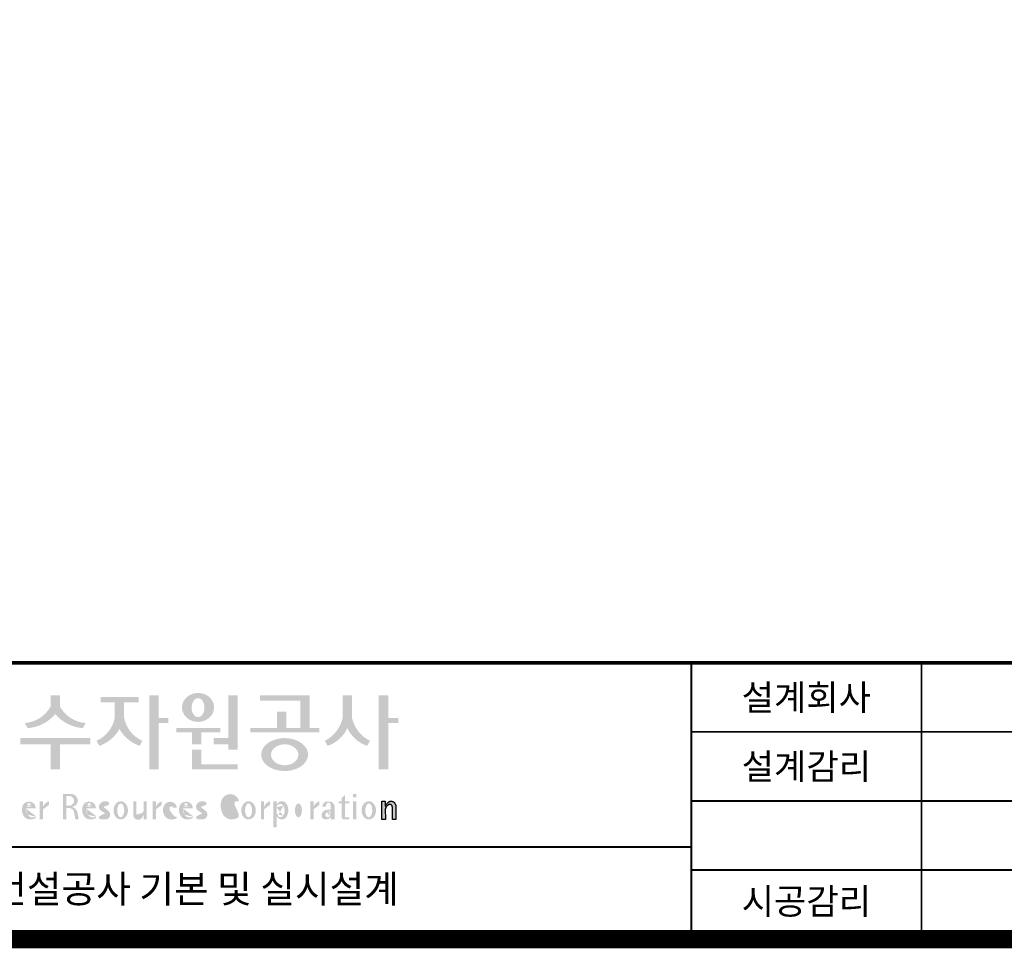
# Model space of a CAD drawing. Units: inches. Extents: x 83015 to 227070, y -301399 to -135079.
# Drawn here: x 164273 to 168550, y -158079 to -154046 of the extents above; entities that cross this region are included whole.
import ezdxf
from ezdxf.enums import TextEntityAlignment as Align

# ---------------------------------------------------------------- set-up
doc = ezdxf.new("R2010")
doc.units = ezdxf.units.IN
doc.header["$MEASUREMENT"] = 0
doc.layers.add('도곽', color=7, linetype='Continuous')
doc.styles.add('도곽', font='DotumChe.ttf')

# ---------------------------------------------------------------- blocks, each defined once
blk = doc.blocks.new('도곽')
at = {"layer": '도곽'}
for points in [[(120.8480142783804, 49.28589047581076), (120.8480142783804, 50.5136816180387), (119.8320794868481, 50.5136816180387), (119.8320794868481, 49.28589047581076, -0.2489021252353437), (117.0397105215664, 47.49559552552122), (117.3369690470712, 46.94473544674869, 0.2011071884743382), (120.3400468826142, 48.46805807876112, 0.2011071884743376), (123.3431247181573, 46.94473544674869), (123.6403832436912, 47.49559552552122, -0.248902125235345)], [(127.8179621775774, 48.07538763195802), (127.8179621775774, 49.74840330337642), (129.3833948822424, 49.74840330337642), (129.3833948822424, 50.31946894618918), (125.2764067483216, 50.31946894618918), (125.2764067483216, 49.74840330337642), (126.802027386016, 49.74840330337642), (126.802027386016, 48.07538763195802, -0.2461983996184456), (124.8238042447914, 45.57135957120803), (125.1210627701797, 45.02049949246461, 0.1816880353994367), (127.3099947817821, 46.84690960072507, 0.1816880353994365), (129.4989267933264, 45.02049949246461), (129.7961853187729, 45.57135957120803, -0.2461983996184391)], [(131.5755586302106, 48.04645560422099), (131.5755586302106, 50.5136816180387), (130.5596238386491, 50.5136816180387), (130.5596238386491, 42.46771900291091), (131.5755586302106, 42.46771900291091), (131.5755586302106, 47.49559552552122), (132.6290902351169, 47.49559552552122), (132.6290902351169, 48.04645560422099)], [(139.1289999759314, 45.86022964640173), (137.5325825808535, 45.86022964640173), (137.5325825808535, 45.18886917495578), (139.1289999759314, 45.18886917495578), (139.1289999759314, 44.5929460517294), (140.1449347674928, 44.5929460517294), (140.1449347674928, 50.5136816180387), (139.1289999759314, 50.5136816180387)], [(147.965111335899, 50.5136816180387), (142.5641500180203, 50.5136816180387), (142.5641500180203, 49.94261597522595), (146.9491765443084, 49.94261597522595), (146.9491765443084, 46.94473544674869), (145.4237890212529, 46.94473544674869), (145.4237890212529, 48.73791656629359), (144.4078542296914, 48.73791656629359), (144.4078542296914, 46.94473544674869), (141.5426382012514, 46.94473544674869), (141.5426382012514, 46.47327068459012), (149.0364530712389, 46.47327068459012), (149.0364530712389, 46.94473544674869), (147.965111335899, 46.94473544674869)], [(152.5701365413691, 50.5136816180387), (151.5542017498077, 50.5136816180387), (151.5542017498077, 48.04645560422099, -0.2220458487142074), (149.6152659430657, 45.57135957120803), (149.9125244684832, 45.02049949246461, 0.204444452810302), (152.062169145603, 46.94473544674869, 0.204444452810302), (154.2118138226645, 45.02049949246461), (154.5090723481111, 45.57135957120803, -0.222045848714211), (152.5701365413691, 48.04645560422099)], [(156.4957319350063, 47.49559552552122), (157.6029512520321, 47.49559552552122), (157.6029512520321, 48.04645560422099), (156.4957319350063, 48.04645560422099), (156.4957319350063, 50.5136816180387), (155.4797971434158, 50.5136816180387), (155.4797971434158, 42.46771900291091), (156.4957319350063, 42.46771900291091)], [(136.2170731849759, 46.47327068459012), (138.2772106692276, 46.47327068459012), (138.2772106692276, 46.94473544674869), (133.4884939665638, 46.94473544674869), (133.4884939665638, 46.47327068459012), (135.2011383934144, 46.47327068459012), (135.2011383934144, 45.18886917495578), (136.2170731849759, 45.18886917495578)], [(120.8480142783804, 45.18886917495578), (124.1454970161861, 45.18886917495578), (124.1454970161861, 45.86022964640173), (116.5345967490424, 45.86022964640173), (116.5345967490424, 45.18886917495578), (119.8320794868481, 45.18886917495578), (119.8320794868481, 42.46771900291091), (120.8480142783804, 42.46771900291091)], [(136.2170731849759, 44.5929460517294), (135.2011383934144, 44.5929460517294), (135.2011383934144, 42.46771900291091), (140.1449347674928, 42.46771900291091), (140.1449347674928, 43.01149282440778), (136.2170731849759, 43.01149282440778)], [(156.1906413136888, 37.03183554496385), (155.8182231032837, 37.03183554496385), (155.8182231032837, 39.0163180004532), (156.1871263426577, 39.0163180004532), (156.1871263426577, 38.48946437976733), (156.1880449217418, 38.46681728606231), (156.2066977013741, 38.5099542615138), (156.2218636296887, 38.55075244158101), (156.2360547394049, 38.58498456236734), (156.2679050635628, 38.63853716721528), (156.2916662677156, 38.67994546780423), (156.3395823527675, 38.74269346091782), (156.3767004468094, 38.78790048827827), (156.4335117519216, 38.84270238757776), (156.4773785903375, 38.88318098066551), (156.5279941731563, 38.91758742160923), (156.5684397731523, 38.94481768277942), (156.6133657895401, 38.96849617076109), (156.6318217307119, 38.97754629223377), (156.6722110911936, 38.9921673953871), (156.6932821708463, 38.99926367845214), (156.724832550782, 39.00560457415881), (156.7450975304085, 39.0096139377641), (156.7592417738482, 39.01228684682459), (156.7603571913054, 39.0125120103697), (156.7982720121648, 39.01224326679252), (156.8776259981235, 39.01243211361756), (156.9065893593791, 39.00608395458434), (156.9444010743894, 38.99770932370333), (156.9669250087312, 38.99279204262015), (156.9802631521446, 38.98709032081419), (156.9966944700421, 38.97979792759756), (157.0182529590232, 38.97063885602287), (157.0369619781407, 38.96244580864035), (157.0465226993395, 38.95833475828871), (157.0502907483163, 38.95667871677901), (157.0542743821419, 38.953969491013), (157.0606107032066, 38.94961875043404), (157.0668345452426, 38.94539148663929), (157.0698246139358, 38.94335048812385), (157.0719429698505, 38.94191961018836), (157.0740332059353, 38.94048146889722), (157.0759640966856, 38.93916680437573), (157.085665416714, 38.93255716507733), (157.120402703745, 38.90889320379242), (157.1253142899508, 38.90566101755425), (157.1369558739965, 38.89137402804803), (157.1659098620142, 38.85692400704315), (157.1917706755188, 38.82558995884787), (157.2147632726841, 38.79800379403636), (157.2682845648809, 38.70602812126921), (157.2736366940802, 38.69318653639525), (157.283516106006, 38.66864371098231), (157.2889338480157, 38.65525011224267), (157.2922613539407, 38.64688274473187), (157.2949795981834, 38.64014962867836), (157.2971354470786, 38.63476749382275), (157.2987101541215, 38.63088887034277), (157.2993850285269, 38.62924009217417), (157.3009691088367, 38.62532515200323), (157.302384470487, 38.62175885211795), (157.3044747066009, 38.61663819751297), (157.3068086473353, 38.61085657898397), (157.3081209032237, 38.60760260272249), (157.3087301648478, 38.60607730135266), (157.309442532321, 38.60313564870043), (157.3116358742548, 38.59416542396534), (157.3129481300851, 38.58880507914759), (157.3139698150183, 38.58465771207588), (157.335575170276, 38.4997274790006), (157.335575170276, 37.03070246394086), (156.9674030448217, 37.03070246394086), (156.9674030448217, 38.29535888510176), (156.9496594710648, 38.38164736274516), (156.9428076208709, 38.41521125629546), (156.9135255688883, 38.49290720285384), (156.9004686231632, 38.52850483154938), (156.8868680285662, 38.54844269950294), (156.8759856782993, 38.56444383721859), (156.8730799689214, 38.56870741773341), (156.8700430339516, 38.57180160051971), (156.8672779234033, 38.57460524970551), (156.8642597349384, 38.57765585244519), (156.8491781659098, 38.5926546492777), (156.8388019714178, 38.6035859757761), (156.8255106943101, 38.61285399745279), (156.8148439288919, 38.62028439413584), (156.8030711192835, 38.6286808150256), (156.798881273818, 38.63163699434548), (156.779169316272, 38.640745222547), (156.7579013982462, 38.65053620468129), (156.754489533006, 38.65215592948547), (156.7158717179985, 38.66215754848267), (156.7070983502921, 38.66444550052287), (156.6856148473883, 38.66601438195389), (156.6682743236446, 38.66730725642296), (156.6652186421119, 38.66751062994476), (156.6585636303201, 38.66801180040815), (156.657541945416, 38.66793916701167), (156.6532021278539, 38.66744525990393), (156.6172463175165, 38.66366105981464), (156.6097852056986, 38.66284030241545), (156.5969063518708, 38.65901252230864), (156.5725509140023, 38.65177373676156), (156.5631438834674, 38.64908353669338), (156.5502931493823, 38.64264095424036), (156.537583014156, 38.63624921514597), (156.5255102603254, 38.63019158971323), (156.5198675601708, 38.62735162380736), (156.5192957915563, 38.62709014357128), (156.516943104259, 38.6249619849917), (156.3916882832849, 38.51241653374049), (156.3200672336237, 38.42291039655569), (156.2682612472994, 38.35520154229775), (156.1866670531011, 38.18727312453152)]]:
    blk.add_hatch(color=0, dxfattribs=at).paths.add_polyline_path(points)
h = blk.add_hatch(color=0, dxfattribs=at)
edge = h.paths.add_edge_path()
edge.add_ellipse((135.8479109715111, 49.19711254146418), major_axis=(-1.73879603951757, 0), ratio=0.904977135323405, start_angle=163.0331817541685, end_angle=183.2342387960466)
edge.add_ellipse((135.8479109715111, 49.19711254146418), major_axis=(-1.73879603951757, 0), ratio=0.904977135323405, start_angle=183.2342387960466, end_angle=200.5083463625748)
edge.add_ellipse((135.8479109715111, 49.19711254146418), major_axis=(-1.73879603951757, 0), ratio=0.904977135323405, start_angle=200.5083463625748, end_angle=208.2789999285372)
edge.add_ellipse((135.8479109715111, 49.19711254146418), major_axis=(-1.73879603951757, 0), ratio=0.904977135323405, start_angle=208.2789999285372, end_angle=225.5003338023786)
edge.add_ellipse((135.8479109715111, 49.19711254146418), major_axis=(-1.73879603951757, 0), ratio=0.904977135323405, start_angle=225.5003338023786, end_angle=236.790778306917)
edge.add_ellipse((135.8479109715111, 49.19711254146418), major_axis=(-1.73879603951757, 0), ratio=0.904977135323405, start_angle=236.790778306917, end_angle=331.7210000714628)
edge.add_ellipse((135.8479109715111, 49.19711254146418), major_axis=(-1.73879603951757, 0), ratio=0.904977135323405, start_angle=331.7210000714628, end_angle=339.4916536374252)
edge.add_ellipse((135.8479109715111, 49.19711254146418), major_axis=(-1.73879603951757, 0), ratio=0.904977135323405, start_angle=339.4916536374252, end_angle=356.7657612039533)
edge.add_ellipse((135.8479109715111, 49.19711254146418), major_axis=(-1.73879603951757, 0), ratio=0.904977135323405, start_angle=356.7657612039533, end_angle=376.9668182458315)
edge.add_ellipse((135.8479109715111, 49.19711254146418), major_axis=(-1.73879603951757, 0), ratio=0.904977135323405, start_angle=16.96681824583149, end_angle=46.99040208974026)
edge.add_ellipse((135.8479109715111, 49.19711254146418), major_axis=(-1.73879603951757, 0), ratio=0.904977135323405, start_angle=46.99040208974026, end_angle=133.0095979102597)
edge.add_ellipse((135.8479109715111, 49.19711254146418), major_axis=(-1.73879603951757, 0), ratio=0.904977135323405, start_angle=133.0095979102597, end_angle=163.0331817541685)
edge = h.paths.add_edge_path(flags=16)
edge.add_ellipse((135.8479109715111, 49.17231750235837), major_axis=(0, -1.033277748578866), ratio=0.6731185460672396, start_angle=0, end_angle=360)
h = blk.add_hatch(color=0, dxfattribs=at)
edge = h.paths.add_edge_path()
edge.add_ellipse((145.2535724838811, 44.07430887860423), major_axis=(-2.541322188487906, 0), ratio=0.7027525970166547, start_angle=218.614811290225, end_angle=266.1594810075293)
edge.add_ellipse((145.2535724838811, 44.07430887860423), major_axis=(-2.541322188487906, 0), ratio=0.7027525970166547, start_angle=266.1594810075293, end_angle=270)
edge.add_ellipse((145.2535724838811, 44.07430887860423), major_axis=(-2.541322188487906, 0), ratio=0.7027525970166547, start_angle=270, end_angle=289.4380050954117)
edge.add_ellipse((145.2535724838811, 44.07430887860423), major_axis=(-2.541322188487906, 0), ratio=0.7027525970166547, start_angle=289.4380050954117, end_angle=321.385188709775)
edge.add_ellipse((145.2535724838811, 44.07430887860423), major_axis=(-2.541322188487906, 0), ratio=0.7027525970166547, start_angle=321.385188709775, end_angle=343.1179011909932)
edge.add_ellipse((145.2535724838811, 44.07430887860423), major_axis=(-2.541322188487906, 0), ratio=0.7027525970166547, start_angle=343.1179011909932, end_angle=424.1037428651928)
edge.add_ellipse((145.2535724838811, 44.07430887860423), major_axis=(-2.541322188487906, 0), ratio=0.7027525970166547, start_angle=64.10374286519277, end_angle=196.8820988090067)
edge.add_ellipse((145.2535724838811, 44.07430887860423), major_axis=(-2.541322188487906, 0), ratio=0.7027525970166547, start_angle=196.8820988090067, end_angle=218.614811290225)
edge = h.paths.add_edge_path(flags=16)
edge.add_ellipse((145.255750628697, 44.05105055844646), major_axis=(-1.484599553540304, 0), ratio=0.7664144946079834, start_angle=0, end_angle=360)
h = blk.add_hatch(color=0, dxfattribs=at)
edge = h.paths.add_edge_path()
edge.add_ellipse((122.0544217175187, 39.04392337802742), major_axis=(1.419304427475513e-12, 0.754788468593989), ratio=0.9860737362883627, start_angle=-80.99705609477425, end_angle=-7.128809930231522)
edge.add_line((122.1467868264438, 39.79287707675425), (121.1791176979162, 39.79287707675425))
edge.add_line((121.1791176979162, 39.79287707675425), (121.1791176979162, 37.02928866059696))
edge.add_line((121.1791176979162, 37.02928866059696), (121.5588124791824, 37.02928866059696))
edge.add_line((121.5588124791824, 37.02928866059696), (121.5588124791824, 38.25748165447325))
edge.add_line((121.5588124791824, 38.2574816544587), (121.9552000777179, 38.2574816544587))
edge.add_ellipse((121.8533773950324, 37.72413094045655), major_axis=(-7.874171126805374e-13, 0.5432547838413095), ratio=0.986073736288354, start_angle=281.14470410225636, end_angle=349.04267066299917, ccw=False)
edge.add_line((122.3789647231309, 37.82913532418783), (122.537168201044, 37.02928866058241))
edge.add_line((122.537168201044, 37.02928866059696), (122.9051006432413, 37.02928866059696))
edge.add_line((122.9051006432413, 37.02928866059696), (122.7461708928016, 37.83280721988589))
edge.add_ellipse((121.9445605337818, 37.56064953530617), major_axis=(-2.21463081853379e-12, 0.8572790436837371), ratio=0.9860737362883801, start_angle=-71.49019981936294, end_angle=-12.51458561578634)
edge.add_ellipse((122.0929768387717, 39.10534451063026), major_axis=(9.776286619490607e-13, 0.708661360821972), ratio=0.9860737362883398, start_angle=182.8511498802176, end_angle=274.5885002689993)
edge = h.paths.add_edge_path(flags=16)
edge.add_line((121.9099686508265, 38.53019379825159), (121.5588124791824, 38.53019379825159))
edge.add_line((121.5588124791824, 38.53019379825159), (121.5588124791824, 39.57544603572055))
edge.add_line((121.5588124791824, 39.57544603572055), (121.8944477420149, 39.57544603572055))
edge.add_ellipse((121.8730818405596, 39.05237511837217), major_axis=(3.062733087859601e-12, 0.5235195045548675), ratio=0.9860737362884547, start_angle=184.0975261537377, end_angle=357.62794003328094, ccw=False)
h = blk.add_hatch(color=0, dxfattribs=at)
edge = h.paths.add_edge_path()
edge.add_ellipse((139.3666908712615, 38.40655187778643), major_axis=(4.385302633827651e-14, 1.168894157908549), ratio=0.5294395083153703, start_angle=3.979039320256561e-12, end_angle=180.0000000000041, ccw=False)
edge.add_ellipse((139.3388210894039, 39.02570700679675), major_axis=(-6.001690685049957e-13, 0.5504650932218823), ratio=0.9860737362883913, start_angle=267.75277534842076, end_angle=357.0568795887496, ccw=False)
edge.add_line((139.8812028136884, 39.00412249206451), (140.2639302156307, 39.00412249206451))
edge.add_line((140.2639302156016, 39.00412249206451), (140.2639302156016, 39.02698992577675))
edge.add_ellipse((139.7168617624405, 39.0155562089279), major_axis=(-7.019143256127293e-12, 0.5549124757492342), ratio=0.9860737362879896, start_angle=-88.81936321410319, end_angle=-55.24799071275513)
edge.add_ellipse((139.3377576705965, 38.76629089703087), major_axis=(-3.169997030440161e-12, 1.012982878318734), ratio=0.9860737362884366, start_angle=-56.05955503020767, end_angle=78.25950317185813)
edge.add_ellipse((140.1691331968317, 38.51968490808972), major_axis=(-1.823439242358788e-12, 1.889933160552952), ratio=0.9860737362883996, start_angle=76.140216989422, end_angle=124.7004239297309)
edge.add_ellipse((139.5369996789808, 38.24445197488998), major_axis=(-2.36645945876418e-13, 1.21414964754871), ratio=0.9860737362883844, start_angle=131.2584314863637, end_angle=217.3852562439063)
edge.add_line((140.2639302156016, 37.27972401069596), (140.2639302156016, 37.63279799576443))
edge.add_ellipse((139.5091840094386, 38.15011782409451), major_axis=(-9.572920258394544e-13, 0.9238318563631192), ratio=0.9860737362883893, start_angle=171.0008528233807, end_angle=235.94614939584318, ccw=False)
h = blk.add_hatch(color=0, dxfattribs=at)
h.paths.add_polyline_path([(151.7913599348825, 39.66704105697167), (151.4412109759427, 39.3617996249744), (151.4412109759427, 39.00412249206451), (151.7913599348825, 39.00412249206451)])
h.paths.add_polyline_path([(151.7913599348825, 39.00412249206451), (151.4412109759427, 39.00412249206451), (151.4412109759427, 38.79046365156714), (151.7913599348825, 38.79046365156714)])
h.paths.add_polyline_path([(151.4412109759427, 39.00412249206451), (151.1016718781751, 39.00412249206451), (151.1016718781751, 38.79046365156714), (151.4412109759427, 38.79046365156714)])
h.paths.add_polyline_path([(152.2842048310989, 39.00412249206451), (151.7913599348825, 39.00412249206451), (151.7913599348825, 38.79046365156714), (152.2842048310989, 38.79046365156714)])
edge = h.paths.add_edge_path()
edge.add_line((151.7913599348825, 38.79046365156714), (151.44121097603, 38.79046365156714))
edge.add_line((151.4412109759427, 38.79046365156714), (151.4412109759427, 37.30628811370875))
edge.add_ellipse((151.7180822631775, 37.30995419754649), major_axis=(-6.840036718905274e-13, 0.2808054572128095), ratio=0.9860737362885491, start_angle=90.74805204823097, end_angle=178.1911889488256)
edge.add_line((151.7093422242463, 37.02928866059696), (152.2842048310116, 37.02928866059696))
edge.add_line((152.2842048310989, 37.02928866059696), (152.2842048310989, 37.24294750109433))
edge.add_line((152.2842048310989, 37.24294750109433), (151.8459593863657, 37.24294750109433))
edge.add_ellipse((151.8753197935142, 37.32277958998051), major_axis=(1.603201661583721e-12, 0.08520397154836372), ratio=0.9860737362882122, start_angle=87.8793814555462, end_angle=159.5459379277614, ccw=False)
edge.add_line((151.7913599348825, 37.32593242034667), (151.7913599348825, 38.79046365159624))
h = blk.add_hatch(color=0, dxfattribs=at)
h.paths.add_polyline_path([(153.0499168894451, 39.57544603572055), (152.689210068594, 39.57544603572055), (152.689210068594, 39.44039053386254), (153.0499168894451, 39.44039053386254)])
h.paths.add_polyline_path([(153.0499168894451, 39.79287707675425), (152.689210068594, 39.79287707675425), (152.689210068594, 39.57544603572055), (153.0499168894451, 39.57544603572055)])
h.paths.add_polyline_path([(153.0499168894451, 38.79046365156714), (152.689210068594, 38.79046365156714), (152.689210068594, 37.02928866059696), (153.0499168894451, 37.02928866059696)])
h.paths.add_polyline_path([(153.0499168894451, 39.00412249206451), (152.689210068594, 39.00412249206451), (152.689210068594, 38.79046365156714), (153.0499168894451, 38.79046365156714)])
h = blk.add_hatch(color=0, dxfattribs=at)
edge = h.paths.add_edge_path()
edge.add_line((118.2103424401278, 38.23381625723445), (118.2103424401278, 38.28795557462612))
edge.add_ellipse((117.6345709664014, 38.25712176509145), major_axis=(1.932033161925013e-13, 0.6721960708999641), ratio=0.8574554228594812, start_angle=-87.37090508835864, end_angle=-8.317735677813522)
edge.add_ellipse((117.4732873952156, 37.80844538294363), major_axis=(2.254096884174461e-14, 1.149770160438308), ratio=0.8574554228595689, start_angle=-14.36918056235958, end_angle=15.88750130145137)
edge.add_ellipse((117.3780638279707, 38.18828795395561), major_axis=(2.347067552616349e-13, 0.7540416114756461), ratio=0.8574554228594399, start_angle=15.67247491995402, end_angle=88.57392034769217)
edge.add_ellipse((117.6268619265605, 38.05890001220573), major_axis=(-2.274784939143887e-13, 1.054426884726041), ratio=0.8574554228594421, start_angle=81.92283787004554, end_angle=155.832190720102)
edge.add_ellipse((117.6459821874299, 38.45356307080542), major_axis=(-2.516119031459015e-15, 1.430615858366397), ratio=0.8574554228594429, start_angle=161.497837124097, end_angle=207.3914822525647)
edge.add_line((118.2103424401278, 37.18334244059983), (118.2103424401278, 37.34921636617977))
edge.add_ellipse((117.8658184217196, 38.01619404907282), major_axis=(1.394781334041293e-13, 0.7786533231830597), ratio=0.8574554228594882, start_angle=132.359964439832, end_angle=211.0654411915216, ccw=False)
edge.add_ellipse((118.0627834861365, 38.2208806179336), major_axis=(1.21144845097542e-13, 1.086311925187988), ratio=0.8574554228595609, start_angle=89.31771433517798, end_angle=132.1739731510721, ccw=False)
edge.add_line((117.1313854766043, 38.23381625723445), (118.2103424401569, 38.23381625723445))
edge = h.paths.add_edge_path(flags=16)
edge.add_ellipse((117.7777940197114, 38.2198768048041), major_axis=(1.180266216314069e-12, 0.7610918097798676), ratio=0.8574554228591907, start_angle=411.41341527533285, end_angle=435.9166246166734, ccw=False)
edge.add_ellipse((117.487074965887, 38.43950342675848), major_axis=(-6.284477121656906e-14, 0.3612861583938065), ratio=0.8574554228595558, start_angle=318.60359582085704, end_angle=405.09056924221625, ccw=False)
edge.add_ellipse((117.4140554289473, 38.4060540095164), major_axis=(-1.319398841805369e-13, 0.4446561450698426), ratio=0.8574554228591955, start_angle=269.87398016524054, end_angle=313.21433369301445, ccw=False)
edge.add_line((117.7953273295855, 38.40507600642044), (117.1448072091001, 38.40507600642044))
h = blk.add_hatch(color=0, dxfattribs=at)
edge = h.paths.add_edge_path()
edge.add_line((118.6613913400937, 37.02928866059696), (119.0158332940331, 37.02928866059696))
edge.add_line((119.0158332940913, 37.02928866059696), (119.0158332940913, 38.13999518540399))
edge.add_ellipse((119.7484571259841, 37.78109147470272), major_axis=(-8.144778835898231e-13, 0.8251165013667305), ratio=0.9860737362883989, start_angle=367.0865267341118, end_angle=424.21640019749674, ccw=False)
edge.add_line((119.6480816485558, 38.59990489108199), (119.6480816485558, 39.00412249207906))
edge.add_ellipse((119.9639893402194, 38.00958798177484), major_axis=(-4.123827997190579e-12, 1.044861397950256), ratio=0.9860737362883708, start_angle=17.85529846906703, end_angle=66.96449321486631)
edge.add_line((119.0158332940913, 38.4184438138403), (119.0158332940913, 39.00412249207906))
edge.add_line((119.0158332940913, 39.00412249206451), (118.6613913401519, 39.00412249206451))
edge.add_line((118.6613913400937, 39.00412249206451), (118.6613913400937, 37.02928866056786))
h = blk.add_hatch(color=0, dxfattribs=at)
edge = h.paths.add_edge_path()
edge.add_line((124.7505676784052, 38.23381625723445), (124.7505676784052, 38.28795557462612))
edge.add_ellipse((124.1747962045914, 38.25712176509145), major_axis=(-1.048510571168467e-13, 0.6721960708999692), ratio=0.8574554228594803, start_angle=-87.37090508838044, end_angle=-8.317735677838305)
edge.add_ellipse((124.0135126333765, 37.80844538294363), major_axis=(1.106871104248532e-13, 1.149770160438308), ratio=0.8574554228594852, start_angle=-14.36918056235588, end_angle=15.88750130145522)
edge.add_ellipse((123.918289066219, 38.18828795395561), major_axis=(-1.547270647743752e-13, 0.7540416114756124), ratio=0.8574554228594747, start_angle=15.67247491991957, end_angle=88.57392034766674)
edge.add_ellipse((124.1670871647214, 38.05890001220573), major_axis=(9.569366086484036e-14, 1.054426884726021), ratio=0.8574554228594707, start_angle=81.92283787006042, end_angle=155.8321907201195)
edge.add_ellipse((124.1862074255326, 38.45356307080542), major_axis=(-7.45095893832404e-14, 1.430615858366394), ratio=0.8574554228594963, start_angle=161.4978371240948, end_angle=207.391482252562)
edge.add_line((124.7505676784052, 37.18334244059983), (124.7505676784052, 37.34921636617977))
edge.add_ellipse((124.4060436598223, 38.01619404907282), major_axis=(-8.535229059057077e-14, 0.7786533231830618), ratio=0.8574554228594703, start_angle=132.3599644398176, end_angle=211.0654411915077, ccw=False)
edge.add_ellipse((124.6030087243265, 38.2208806179336), major_axis=(-6.90158511464267e-14, 1.086311925188122), ratio=0.8574554228594107, start_angle=89.31771433516951, end_angle=132.1739731510571, ccw=False)
edge.add_line((123.6716107147944, 38.23381625723445), (124.750567678347, 38.23381625723445))
edge = h.paths.add_edge_path(flags=16)
edge.add_ellipse((124.3180192579306, 38.2198768048041), major_axis=(-6.119997065960869e-13, 0.7610918097794402), ratio=0.8574554228594822, start_angle=411.4134152751915, end_angle=435.9166246165496, ccw=False)
edge.add_ellipse((124.0273002040479, 38.43950342675848), major_axis=(5.582039291365004e-14, 0.3612861583938081), ratio=0.8574554228594502, start_angle=318.603595820873, end_angle=405.0905692422326, ccw=False)
edge.add_ellipse((123.9542806671082, 38.4060540095164), major_axis=(-7.739498580070669e-13, 0.4446561450699912), ratio=0.8574554228590151, start_angle=269.87398016516966, end_angle=313.21433369292555, ccw=False)
edge.add_line((124.3355525678338, 38.40507600642044), (123.6850324473192, 38.40507600642044))
h = blk.add_hatch(color=0, dxfattribs=at)
edge = h.paths.add_edge_path()
edge.add_ellipse((125.7584623806609, 37.98782885680734), major_axis=(2.648192246785964e-13, 0.7739413545474595), ratio=0.9860737362883726, start_angle=325.82621443588386, end_angle=371.99374105381537, ccw=False)
edge.add_line((126.1871349186252, 38.62813968350414), (126.1871349186252, 38.86697156320619))
edge.add_ellipse((125.7582564952748, 38.29011350361574), major_axis=(-1.021592759886408e-12, 0.7224500438484721), ratio=0.9860737362883918, start_angle=-37.0153101558143, end_angle=62.71248437615407)
edge.add_ellipse((125.5650605424156, 38.40128970151304), major_axis=(-1.59735720034631e-13, 0.4974403292133573), ratio=0.9860737362884394, start_angle=63.74703722457863, end_angle=146.1171619284354)
edge.add_ellipse((128.8460406514199, 43.45128023542233), major_axis=(2.338810753626862e-10, 6.545020839188035), ratio=0.9860737362878573, start_angle=146.5818521353695, end_angle=151.4340638926109)
edge.add_ellipse((125.6567338471499, 37.49218900809532), major_axis=(-3.761317307576049e-13, 0.235388708643905), ratio=0.98607373628832, start_angle=198.6294509353538, end_angle=333.5848159362624, ccw=False)
edge.add_ellipse((125.6214230845647, 38.8075772236119), major_axis=(-7.968191455720245e-13, 1.542443004618241), ratio=0.9860737362884259, start_angle=160.0810836379746, end_angle=184.1269187673886, ccw=False)
edge.add_line((125.1032464029698, 37.35740979435681), (125.1032464029698, 37.12669713258978))
edge.add_ellipse((125.5849227148422, 38.06046914701469), major_axis=(4.695221696245523e-12, 1.05382252185439), ratio=0.9860737362882029, start_angle=152.3848327921565, end_angle=168.1014977471873)
edge.add_line((125.3706728938117, 37.02928866059696), (125.7991725356399, 37.02928866059696))
edge.add_ellipse((125.5849227148422, 38.06046914701469), major_axis=(-8.429995058761814e-12, 1.053822521854384), ratio=0.9860737362880935, start_angle=191.8985022526109, end_angle=209.3839815145438)
edge.add_ellipse((125.7769299519562, 37.56523769041118), major_axis=(-1.416435158392076e-13, 0.531839738623659), ratio=0.9860737362883216, start_angle=217.3082718724478, end_angle=318.3652565264862)
edge.add_ellipse((120.1119654051284, 30.23069320401586), major_axis=(-4.135019801900851e-10, 9.84753070050163), ratio=0.9860737362887333, start_angle=-38.26309477905231, end_angle=-34.16378694385066)
edge.add_ellipse((125.6645951125678, 38.55381463625994), major_axis=(-4.387605517033059e-13, 0.2020203948462887), ratio=0.9860737362884666, start_angle=18.959330989355692, end_angle=149.9821420523794, ccw=False)
h = blk.add_hatch(color=0, dxfattribs=at)
edge = h.paths.add_edge_path()
edge.add_ellipse((127.4503856184159, 38.01670557633801), major_axis=(-2.251964932524607e-13, 0.9874169157427257), ratio=0.7942789622486784, start_angle=-1.644982881252931e-11, end_angle=359.9999999999836)
edge = h.paths.add_edge_path(flags=16)
edge.add_ellipse((127.4503856184159, 38.01670557633801), major_axis=(-1.901118594194371e-14, 0.7554335052287459), ratio=0.5066372311570726, start_angle=-2.837054775865457e-12, end_angle=359.9999999999972)
h = blk.add_hatch(color=0, dxfattribs=at)
edge = h.paths.add_edge_path()
edge.add_line((129.1308516432613, 39.00412249206451), (128.821742861924, 39.00412249206451))
edge.add_line((128.8217428619822, 39.00412249206451), (128.8217428619822, 37.44376661364399))
edge.add_ellipse((129.3274010770977, 37.50781269759349), major_axis=(-2.851821880844022e-13, 0.5167836376740778), ratio=0.9860737362883801, start_angle=97.11909037303363, end_angle=226.5601256534986)
edge.add_ellipse((128.0250640517182, 38.46480788687072), major_axis=(8.464257080098415e-11, 2.144413918864831), ratio=0.9860737362878293, start_angle=232.2674093115831, end_angle=244.4889378929618)
edge.add_line((129.933450191383, 37.54124022523351), (129.933450191383, 37.02928866058241))
edge.add_line((129.933450191383, 37.02928866059696), (130.2750968899776, 37.02928866059696))
edge.add_line((130.2750968899776, 37.02928866059696), (130.2750968899776, 39.00412249209361))
edge.add_line((130.2750968899776, 39.00412249206451), (129.9334501913539, 39.00412249206451))
edge.add_line((129.933450191383, 39.00412249206451), (129.933450191383, 37.97145487393604))
edge.add_ellipse((128.6701422056497, 38.33931428789978), major_axis=(1.020802857253957e-10, 1.332915931130878), ratio=0.9860737362861044, start_angle=242.7103669532242, end_angle=253.9795187023218, ccw=False)
edge.add_ellipse((127.0378029942943, 39.35036178811455), major_axis=(1.54366742298341e-10, 3.270595691743623), ratio=0.9860737362878601, start_angle=232.96111566382132, end_angle=240.26511379753282, ccw=False)
edge.add_ellipse((129.4043934153009, 37.56078780155107), major_axis=(1.0066752621333e-12, 0.2774104352508559), ratio=0.9860737362885738, start_angle=89.6409086963099, end_angle=229.4108006167957, ccw=False)
edge.add_line((129.1308516432613, 37.56252641166097), (129.1308516432613, 39.00412249204996))
h = blk.add_hatch(color=0, dxfattribs=at)
edge = h.paths.add_edge_path()
edge.add_line((131.9067219832644, 38.59990489108199), (131.9067219832644, 39.00412249207906))
edge.add_ellipse((132.222629674928, 38.00958798177484), major_axis=(2.567385466426497e-12, 1.04486139795031), ratio=0.9860737362883868, start_angle=17.8552984694379, end_angle=66.96449321522935)
edge.add_line((131.2744736287708, 38.4184438138403), (131.2744736287708, 39.00412249207906))
edge.add_line((131.2744736287708, 39.00412249206451), (130.9200316748605, 39.00412249206451))
edge.add_line((130.9200316748314, 39.00412249206451), (130.9200316748314, 37.02928866056786))
edge.add_line((130.9200316748314, 37.02928866059696), (131.2744736287417, 37.02928866059696))
edge.add_line((131.2744736287708, 37.02928866059696), (131.2744736287708, 38.13999518540399))
edge.add_ellipse((132.0070974606054, 37.78109147470272), major_axis=(-8.144778835898231e-13, 0.8251165013667305), ratio=0.9860737362883989, start_angle=367.0865267341118, end_angle=424.21640019749674, ccw=False)
h = blk.add_hatch(color=0, dxfattribs=at)
edge = h.paths.add_edge_path()
edge.add_ellipse((132.8173185572226, 38.35666675742718), major_axis=(-1.00777330742812e-12, 0.3674503777757367), ratio=0.9860737362884467, start_angle=362.67862486582317, end_angle=443.1040280723154, ccw=False)
edge.add_ellipse((132.8326360057539, 38.43155262854302), major_axis=(1.00513993120389e-12, 0.2939879633530791), ratio=0.9860737362884361, start_angle=266.166465334358, end_angle=366.3873708921549, ccw=False)
edge.add_line((133.1218811800785, 38.41189721287114), (133.1218811800785, 38.32032078142979))
edge.add_line((133.1218811800785, 38.32032078144434), (133.534212228565, 38.32032078144434))
edge.add_ellipse((132.8814425933082, 38.2699326873047), major_axis=(-8.804999921631332e-13, 0.6639035707889334), ratio=0.9860737362884158, start_angle=-85.64725336463775, end_angle=-18.14772172248576)
edge.add_ellipse((132.8203576006193, 38.17585152407295), major_axis=(-1.592621997434856e-13, 0.773164939848594), ratio=0.9860737362883798, start_angle=-20.33903207302637, end_angle=68.72869535689982)
edge.add_ellipse((133.1586541938444, 38.05131910631493), major_axis=(-8.36117384041768e-13, 1.138076204598062), ratio=0.9860737362883588, start_angle=69.15228062914291, end_angle=140.3360927648086)
edge.add_ellipse((132.991089233415, 38.05532950581286), major_axis=(3.345425699851024e-13, 1.041276025192265), ratio=0.9860737362883868, start_angle=147.6951206516876, end_angle=211.4886555233095)
edge.add_line((133.5274043140665, 37.16738803787334), (133.5274043140665, 37.32271568413884))
edge.add_ellipse((133.1972754660377, 37.86997505825306), major_axis=(1.419887333692759e-11, 0.6415434485341368), ratio=0.9860737362890651, start_angle=194.5026431263682, end_angle=211.456615305153, ccw=False)
edge.add_ellipse((133.1972754660377, 37.86997505825306), major_axis=(7.689643578965556e-13, 0.6415434485341658), ratio=0.9860737362883798, start_angle=131.0237480510092, end_angle=194.5026431251614, ccw=False)
edge.add_ellipse((133.4385283599107, 38.16573456755609), major_axis=(-1.090805596331278e-12, 1.022167678420514), ratio=0.986073736288386, start_angle=76.70567535916251, end_angle=134.5317373600388, ccw=False)
h = blk.add_hatch(color=0, dxfattribs=at)
edge = h.paths.add_edge_path()
edge.add_line((135.2707921608956, 38.23381625723445), (135.2707921608956, 38.28795557462612))
edge.add_ellipse((134.6950206871109, 38.25712176509145), major_axis=(-1.048510571168467e-13, 0.6721960708999692), ratio=0.8574554228594803, start_angle=-87.37090508838044, end_angle=-8.317735677838305)
edge.add_ellipse((134.5337371159252, 37.80844538294363), major_axis=(1.106871104248532e-13, 1.149770160438308), ratio=0.8574554228594852, start_angle=-14.36918056235588, end_angle=15.88750130145522)
edge.add_ellipse((134.4385135487385, 38.18828795395561), major_axis=(-1.547270647743752e-13, 0.7540416114756124), ratio=0.8574554228594747, start_angle=15.67247491991957, end_angle=88.57392034766674)
edge.add_ellipse((134.6873116472701, 38.05890001220573), major_axis=(9.569366086484036e-14, 1.054426884726021), ratio=0.8574554228594707, start_angle=81.92283787006042, end_angle=155.8321907201195)
edge.add_ellipse((134.7064319081395, 38.45356307080542), major_axis=(-7.45095893832404e-14, 1.430615858366394), ratio=0.8574554228594963, start_angle=161.4978371240948, end_angle=207.391482252562)
edge.add_line((135.2707921608956, 37.18334244059983), (135.2707921608956, 37.34921636617977))
edge.add_ellipse((134.926268142371, 38.01619404907282), major_axis=(-8.535229059057077e-14, 0.7786533231830618), ratio=0.8574554228594703, start_angle=132.3599644398176, end_angle=211.0654411915077, ccw=False)
edge.add_ellipse((135.123233206846, 38.2208806179336), major_axis=(-6.240795050476063e-14, 1.086311925188143), ratio=0.8574554228594375, start_angle=89.3177143351698, end_angle=132.1739731510563, ccw=False)
edge.add_line((134.1918351973721, 38.23381625723445), (135.2707921609247, 38.23381625723445))
edge = h.paths.add_edge_path(flags=16)
edge.add_ellipse((134.8382437404792, 38.2198768048041), major_axis=(-1.649006571933852e-12, 0.7610918097790109), ratio=0.8574554228599054, start_angle=411.41341527509877, end_angle=435.91662461647456, ccw=False)
edge.add_ellipse((134.5475246866548, 38.43950342675848), major_axis=(5.582039291365004e-14, 0.3612861583938081), ratio=0.8574554228594502, start_angle=318.603595820873, end_angle=405.0905692422326, ccw=False)
edge.add_ellipse((134.474505149686, 38.4060540095164), major_axis=(6.374048698372885e-14, 0.4446561450697154), ratio=0.857455422859548, start_angle=269.87398016526214, end_angle=313.21433369305146, ccw=False)
edge.add_line((134.8557770502951, 38.40507600642044), (134.2052569297515, 38.40507600642044))
h = blk.add_hatch(color=0, dxfattribs=at)
edge = h.paths.add_edge_path()
edge.add_ellipse((136.220511039762, 38.55381463625994), major_axis=(-3.272112588946456e-14, 0.2020203948463104), ratio=0.986073736288348, start_angle=18.959330989487228, end_angle=149.9821420524957, ccw=False)
edge.add_ellipse((136.3143783077388, 37.98782885680734), major_axis=(-6.335256560916794e-13, 0.7739413545474634), ratio=0.9860737362884041, start_angle=325.82621443581786, end_angle=371.99374105375114, ccw=False)
edge.add_line((136.7430508457904, 38.62813968350414), (136.7430508457904, 38.86697156320619))
edge.add_ellipse((136.3141724223818, 38.29011350361574), major_axis=(1.426529930300425e-12, 0.7224500438484772), ratio=0.9860737362883568, start_angle=-37.01531015562341, end_angle=62.71248437634572)
edge.add_ellipse((136.1209764695226, 38.40128970151304), major_axis=(-1.59735720034631e-13, 0.4974403292133573), ratio=0.9860737362884394, start_angle=63.74703722457863, end_angle=146.1171619284354)
edge.add_ellipse((139.4019565785851, 43.45128023542233), major_axis=(3.252054955299953e-11, 6.545020839189812), ratio=0.9860737362882646, start_angle=146.5818521336078, end_angle=151.4340638908441)
edge.add_ellipse((136.2126497742859, 37.49218900809532), major_axis=(-7.8254781987387e-13, 0.235388708643884), ratio=0.9860737362884047, start_angle=198.6294509352411, end_angle=333.58481593617506, ccw=False)
edge.add_ellipse((136.1773390116717, 38.8075772236119), major_axis=(-7.968191455720245e-13, 1.542443004618241), ratio=0.9860737362884259, start_angle=160.0810836379746, end_angle=184.1269187673886, ccw=False)
edge.add_line((135.6591623300768, 37.35740979435681), (135.6591623300768, 37.12669713258978))
edge.add_ellipse((136.1408386419201, 38.06046914701469), major_axis=(1.322128210712248e-11, 1.053822521854349), ratio=0.9860737362880534, start_angle=152.3848327926181, end_angle=168.1014977476551)
edge.add_line((135.9265888210351, 37.02928866059696), (136.3550884628924, 37.02928866059696))
edge.add_ellipse((136.1408386419201, 38.06046914701469), major_axis=(2.938106501177547e-12, 1.053822521854421), ratio=0.9860737362884802, start_angle=191.8985022532298, end_angle=209.3839815151569)
edge.add_ellipse((136.3328458790632, 37.56523769041118), major_axis=(-1.16220320689042e-13, 0.5318397386236775), ratio=0.9860737362883768, start_angle=217.3082718724532, end_angle=318.3652565264866)
edge.add_ellipse((130.6678813321772, 30.23069320401586), major_axis=(3.657826956728412e-10, 9.847530700493522), ratio=0.9860737362880816, start_angle=-38.26309477452197, end_angle=-34.16378693931092)
h = blk.add_hatch(color=0, dxfattribs=at)
edge = h.paths.add_edge_path()
edge.add_ellipse((141.3316122678656, 38.01670557633801), major_axis=(-2.251964932524607e-13, 0.9874169157427257), ratio=0.7942789622486784, start_angle=-1.644982881252931e-11, end_angle=359.9999999999836)
edge = h.paths.add_edge_path(flags=16)
edge.add_ellipse((141.3316122678656, 38.01670557633801), major_axis=(-1.901118594194371e-14, 0.7554335052287459), ratio=0.5066372311570726, start_angle=-2.837054775865457e-12, end_angle=359.9999999999972)
h = blk.add_hatch(color=0, dxfattribs=at)
edge = h.paths.add_edge_path()
edge.add_line((143.6547353704658, 38.59990489108199), (143.6547353704658, 39.00412249207906))
edge.add_ellipse((143.9706430621294, 38.00958798177484), major_axis=(2.567385466426497e-12, 1.04486139795031), ratio=0.9860737362883868, start_angle=17.8552984694379, end_angle=66.96449321522935)
edge.add_line((143.022487015943, 38.4184438138403), (143.022487015943, 39.00412249207906))
edge.add_line((143.022487015943, 39.00412249206451), (142.6680450620036, 39.00412249206451))
edge.add_line((142.6680450620036, 39.00412249206451), (142.6680450620036, 37.02928866056786))
edge.add_line((142.6680450620036, 37.02928866059696), (143.022487015943, 37.02928866059696))
edge.add_line((143.022487015943, 37.02928866059696), (143.022487015943, 38.13999518540399))
edge.add_ellipse((143.7551108477777, 37.78109147470272), major_axis=(-8.144778835898231e-13, 0.8251165013667305), ratio=0.9860737362883989, start_angle=367.0865267341118, end_angle=424.21640019749674, ccw=False)
h = blk.add_hatch(color=0, dxfattribs=at)
edge = h.paths.add_edge_path()
edge.add_line((144.3689098168246, 39.00412249206451), (144.0082029959152, 39.00412249206451))
edge.add_line((144.0082029959152, 39.00412249206451), (144.0082029959152, 37.02928866056786))
edge.add_line((144.0082029959152, 37.02928866059696), (144.3689098167955, 37.02928866059696))
edge.add_line((144.3689098168246, 37.02928866059696), (144.3689098168246, 38.29031261672966))
edge.add_ellipse((144.7685095806804, 38.31611322919375), major_axis=(-2.161892205032061e-13, 0.4060637815091931), ratio=0.9860737362911797, start_angle=86.35706818029053, end_angle=93.64293181964769, ccw=False)
edge.add_line((144.3689098168246, 38.34191384165783), (144.3689098168246, 39.00412249207906))
h.paths.add_polyline_path([(144.3689098168246, 37.02928866059696), (144.0082029959152, 37.02928866059696), (144.0082029959152, 36.16470827181942), (144.3689098168246, 36.16470827181942)])
edge = h.paths.add_edge_path()
edge.add_line((145.6436197063443, 37.94928896537053), (145.6436197063443, 38.1097180188593))
edge.add_ellipse((144.3098723930155, 38.02950349210764), major_axis=(-5.15034669032541e-12, 1.354960211516002), ratio=0.9860737362883567, start_angle=-86.60606811355838, end_angle=-59.60965804859313)
edge.add_ellipse((144.9497118045541, 38.4094887926552), major_axis=(2.426987193454535e-12, 0.6030106506579422), ratio=0.9860737362882759, start_angle=-59.56368831448421, end_angle=-9.561415281046866)
edge.add_line((145.0484798182291, 39.00412249206451), (144.8509437907627, 39.00412249206451))
edge.add_ellipse((144.9497118045541, 38.4094887926552), major_axis=(3.457619040228225e-13, 0.6030106506579574), ratio=0.9860737362883898, start_angle=9.56141528132197, end_angle=77.62694729885241)
edge.add_line((144.3689098168246, 38.53869947617235), (144.3689098168246, 38.34191384165783))
edge.add_ellipse((144.7685095806804, 38.31611322919375), major_axis=(1.507071518034848e-12, 0.4060637815103669), ratio=0.9860737362883286, start_angle=301.1703361301559, end_angle=446.35706818053745, ccw=False)
edge.add_ellipse((144.2175439624546, 37.99268548921859), major_axis=(-3.119115598231992e-13, 1.051620589053935), ratio=0.9860737362883771, start_angle=238.0532329669881, end_angle=300.4912806177727, ccw=False)
edge.add_ellipse((144.7962404860149, 37.6519794344425), major_axis=(3.152080758861324e-13, 0.3739745931266599), ratio=0.9860737362884303, start_angle=127.8743424665287, end_angle=234.7684790704115, ccw=False)
edge.add_ellipse((145.1405962226412, 37.99619254571039), major_axis=(3.570690021971477e-12, 0.8628625904365872), ratio=0.9860737362884143, start_angle=114.91095209444131, end_angle=131.6827144920436, ccw=False)
edge.add_line((144.3689098168246, 37.63274689530257), (144.3689098168246, 37.41617370992785))
edge.add_ellipse((144.9380851770833, 37.65245561488732), major_axis=(9.050558263759939e-13, 0.6237025733526086), ratio=0.9860737362883475, start_angle=112.2616914549343, end_angle=177.6253043334354)
edge.add_line((144.9126023321727, 37.02928866059696), (144.9635680218483, 37.02928866059696))
edge.add_ellipse((144.9380851770833, 37.65245561488732), major_axis=(-1.828870794717352e-12, 0.6237025733526135), ratio=0.9860737362883204, start_angle=182.3746956664919, end_angle=226.1316290383023)
edge.add_ellipse((144.3098723930155, 38.02950349210764), major_axis=(-2.043074064358582e-12, 1.354960211515806), ratio=0.9860737362884832, start_angle=233.3254202191851, end_angle=266.6060681132659)
h = blk.add_hatch(color=0, dxfattribs=at)
edge = h.paths.add_edge_path()
edge.add_ellipse((146.7510165613924, 38.01670557633801), major_axis=(1.715635604051813e-13, 0.987416915742726), ratio=0.7942789622487262, start_angle=1.25186632262404e-11, end_angle=360.0000000000125)
edge = h.paths.add_edge_path(flags=16)
edge.add_ellipse((146.7510165613924, 38.01670557633801), major_axis=(-1.901118594194371e-14, 0.7554335052287459), ratio=0.5066372311570726, start_angle=-2.837054775865457e-12, end_angle=359.9999999999972)
h = blk.add_hatch(color=0, dxfattribs=at)
edge = h.paths.add_edge_path()
edge.add_line((149.0252704690641, 38.59990489108199), (149.0252704690641, 39.00412249207906))
edge.add_ellipse((149.3411781607859, 38.00958798177484), major_axis=(-4.123827997190579e-12, 1.044861397950256), ratio=0.9860737362883708, start_angle=17.85529846906703, end_angle=66.96449321486631)
edge.add_line((148.3930221145705, 38.4184438138403), (148.3930221145705, 39.00412249207906))
edge.add_line((148.3930221145705, 39.00412249206451), (148.0385801606602, 39.00412249206451))
edge.add_line((148.0385801606893, 39.00412249206451), (148.0385801606893, 37.02928866056786))
edge.add_line((148.0385801606893, 37.02928866059696), (148.3930221146287, 37.02928866059696))
edge.add_line((148.3930221145705, 37.02928866059696), (148.3930221145705, 38.13999518540399))
edge.add_ellipse((149.1256459464633, 37.78109147470272), major_axis=(-8.144778835898231e-13, 0.8251165013667305), ratio=0.9860737362883989, start_angle=367.0865267341118, end_angle=424.21640019749674, ccw=False)
h = blk.add_hatch(color=0, dxfattribs=at)
edge = h.paths.add_edge_path()
edge.add_ellipse((150.1799475740839, 38.35348280783396), major_axis=(-6.398763550388522e-14, 0.6143937221891016), ratio=0.8217281135736666, start_angle=-83.08245712897855, end_angle=-9.838744845946982)
edge.add_line((150.2662167245429, 38.95884037936807), (149.7566654438991, 38.95884037936807))
edge.add_ellipse((149.8259323878877, 38.3731446956011), major_axis=(1.372565985591599e-13, 0.5917304726716871), ratio=0.8217281135737015, start_angle=8.18986031217478, end_angle=84.73134166276694)
edge.add_line((149.341745155761, 38.42748087709364), (149.7566654438118, 38.42748087709364))
edge.add_line((149.7566654439282, 38.42748087709364), (149.7566654439282, 38.57008297814932))
edge.add_ellipse((150.0114410841919, 38.53940114034808), major_axis=(1.600224480891849e-16, 0.3115629973716285), ratio=0.8217281135736932, start_angle=275.651485076696, end_angle=444.34851492330404, ccw=False)
edge.add_line((150.2662167245429, 38.57008297816387), (150.2662167245429, 38.07645950964829))
edge.add_ellipse((150.0726097162545, 35.99650072234394), major_axis=(-4.276457686415457e-14, 2.093260716387206), ratio=0.8217281135735903, start_angle=-6.462693112795324, end_angle=14.21061742509509)
edge.add_ellipse((149.7795761597657, 37.39887465825481), major_axis=(-4.211648513570858e-14, 0.6462589176249114), ratio=0.821728113573666, start_angle=14.08386788442899, end_angle=72.17815179406807)
edge.add_ellipse((149.6251095839683, 37.49311177348895), major_axis=(1.467763570333683e-13, 0.4396391921641176), ratio=0.8217281135737785, start_angle=76.37611368767585, end_angle=144.7373592251747)
edge.add_ellipse((149.7593171131878, 37.96537512246172), major_axis=(-1.805094564284942e-14, 0.9300301257931649), ratio=0.8217281135737593, start_angle=153.3511450124842, end_angle=185.1066388629548)
edge.add_ellipse((149.809153945141, 37.66534519162846), major_axis=(2.612509200753609e-14, 0.6266996321508632), ratio=0.821728113573632, start_angle=182.023912952827, end_angle=242.5658190706827)
edge.add_line((150.2662167245429, 37.37660627955515), (150.2662167245429, 37.03369859500557))
edge.add_line((150.2662167245429, 37.03369859499102), (150.6811370125937, 37.03369859499102))
edge.add_line((150.6811370125355, 37.03369859499102), (150.6811370125355, 38.42748087709364))
edge = h.paths.add_edge_path(flags=16)
edge.add_line((150.2662167245429, 37.93756835613053), (150.2662167245429, 37.69580291157067))
edge.add_ellipse((149.0785194762715, 38.14619590561082), major_axis=(9.721170008504688e-12, 1.51391364109369), ratio=0.8217281135714279, start_angle=244.2463935107254, end_angle=252.69234485409748, ccw=False)
edge.add_ellipse((149.8926082523388, 37.66290122207315), major_axis=(7.355985024521646e-14, 0.4116518101212535), ratio=0.8217281135736373, start_angle=170.2125188863097, end_angle=244.9182447011815, ccw=False)
edge.add_ellipse((149.9160328745923, 37.53610227438216), major_axis=(-6.140634425733477e-14, 0.2957412867206881), ratio=0.8217281135737441, start_angle=31.159555642272892, end_angle=160.548397693854, ccw=False)
edge.add_ellipse((150.2124545792315, 36.98845155105695), major_axis=(-2.6116978680718e-14, 0.9513691361109929), ratio=0.8217281135736894, start_angle=356.05665355966585, end_angle=392.68461905776434, ccw=False)
h = blk.add_hatch(color=0, dxfattribs=at)
edge = h.paths.add_edge_path()
edge.add_ellipse((154.39188811781, 38.01670557633801), major_axis=(-2.442075904865871e-13, 0.9874169157427257), ratio=0.7942789622487265, start_angle=-1.784927287237326e-11, end_angle=359.9999999999822)
edge = h.paths.add_edge_path(flags=16)
edge.add_ellipse((154.39188811781, 38.01670557633801), major_axis=(-2.92441197998782e-14, 0.7554335052287459), ratio=0.5066372311571354, start_angle=-4.376443241693799e-12, end_angle=359.9999999999956)
at = {"layer": '도곽', "const_width": 1.999999999999448}
blk.add_lwpolyline([(29.4148821496486, 24.03811891840482), (29.4148821496486, 578.0381189182448), (825.4148821494449, 578.0381189182593), (825.4148821494449, 24.03811891840482)], close=True, dxfattribs=at)
at = {"layer": '도곽', "color": 0, "linetype": 'Continuous'}
for points, const_width in [([(29.4148821496486, 54.03811891839027), (825.4148821494449, 54.03811891839027)], 0.39999999999989), ([(189.4148821496195, 54.03811891839027), (189.4148821496195, 24.03811891840482)], 0.199999999999945), ([(214.4148821496195, 54.03811891839027), (214.4148821496195, 24.03811891840482)], 0.199999999999945), ([(284.4148821495904, 46.53811891839027), (189.4148821496195, 46.53811891839027)], 0.199999999999945), ([(284.4148821495904, 39.03811891840482), (189.4148821496195, 39.03811891840482)], 0.199999999999945), ([(189.4148821496195, 34.03811891839027), (29.4148821496486, 34.03811891839027)], 0.199999999999945), ([(189.4148821496195, 31.53811891840482), (284.4148821495904, 31.53811891840482)], 0.199999999999945)]:
    blk.add_lwpolyline(points, dxfattribs=dict(at, const_width=const_width))
at = {"layer": '도곽', "color": 0}
blk.add_lwpolyline([(156.1906413136888, 37.03183554496385), (155.8182231032837, 37.03183554496385), (155.8182231032837, 39.0163180004532), (156.1871263426577, 39.0163180004532), (156.1871263426577, 38.48946437976733), (156.1880449217418, 38.46681728606231), (156.2066977013741, 38.5099542615138), (156.2218636296887, 38.55075244158101), (156.2360547394049, 38.58498456236734), (156.2679050635628, 38.63853716721528), (156.2916662677156, 38.67994546780423), (156.3395823527675, 38.74269346091782), (156.3767004468094, 38.78790048827827), (156.4335117519216, 38.84270238757776), (156.4773785903375, 38.88318098066551), (156.5279941731563, 38.91758742160923), (156.5684397731523, 38.94481768277942), (156.6133657895401, 38.96849617076109), (156.6318217307119, 38.97754629223377), (156.6722110911936, 38.9921673953871), (156.6932821708463, 38.99926367845214), (156.724832550782, 39.00560457415881), (156.7450975304085, 39.0096139377641), (156.7592417738482, 39.01228684682459), (156.7603571913054, 39.0125120103697), (156.7982720121648, 39.01224326679252), (156.8776259981235, 39.01243211361756), (156.9065893593791, 39.00608395458434), (156.9444010743894, 38.99770932370333), (156.9669250087312, 38.99279204262015), (156.9802631521446, 38.98709032081419), (156.9966944700421, 38.97979792759756), (157.0182529590232, 38.97063885602287), (157.0369619781407, 38.96244580864035), (157.0465226993395, 38.95833475828871), (157.0502907483163, 38.95667871677901), (157.0542743821419, 38.953969491013), (157.0606107032066, 38.94961875043404), (157.0668345452426, 38.94539148663929), (157.0698246139358, 38.94335048812385), (157.0719429698505, 38.94191961018836), (157.0740332059353, 38.94048146889722), (157.0759640966856, 38.93916680437573), (157.085665416714, 38.93255716507733), (157.120402703745, 38.90889320379242), (157.1253142899508, 38.90566101755425), (157.1369558739965, 38.89137402804803), (157.1659098620142, 38.85692400704315), (157.1917706755188, 38.82558995884787), (157.2147632726841, 38.79800379403636), (157.2682845648809, 38.70602812126921), (157.2736366940802, 38.69318653639525), (157.283516106006, 38.66864371098231), (157.2889338480157, 38.65525011224267), (157.2922613539407, 38.64688274473187), (157.2949795981834, 38.64014962867836), (157.2971354470786, 38.63476749382275), (157.2987101541215, 38.63088887034277), (157.2993850285269, 38.62924009217417), (157.3009691088367, 38.62532515200323), (157.302384470487, 38.62175885211795), (157.3044747066009, 38.61663819751297), (157.3068086473353, 38.61085657898397), (157.3081209032237, 38.60760260272249), (157.3087301648478, 38.60607730135266), (157.309442532321, 38.60313564870043), (157.3116358742548, 38.59416542396534), (157.3129481300851, 38.58880507914759), (157.3139698150183, 38.58465771207588), (157.335575170276, 38.4997274790006), (157.335575170276, 37.03070246394086), (156.9674030448217, 37.03070246394086), (156.9674030448217, 38.29535888510176), (156.9496594710648, 38.38164736274516), (156.9428076208709, 38.41521125629546), (156.9135255688883, 38.49290720285384), (156.9004686231632, 38.52850483154938), (156.8868680285662, 38.54844269950294), (156.8759856782993, 38.56444383721859), (156.8730799689214, 38.56870741773341), (156.8700430339516, 38.57180160051971), (156.8672779234033, 38.57460524970551), (156.8642597349384, 38.57765585244519), (156.8491781659098, 38.5926546492777), (156.8388019714178, 38.6035859757761), (156.8255106943101, 38.61285399745279), (156.8148439288919, 38.62028439413584), (156.8030711192835, 38.6286808150256), (156.798881273818, 38.63163699434548), (156.779169316272, 38.640745222547), (156.7579013982462, 38.65053620468129), (156.754489533006, 38.65215592948547), (156.7158717179985, 38.66215754848267), (156.7070983502921, 38.66444550052287), (156.6856148473883, 38.66601438195389), (156.6682743236446, 38.66730725642296), (156.6652186421119, 38.66751062994476), (156.6585636303201, 38.66801180040815), (156.657541945416, 38.66793916701167), (156.6532021278539, 38.66744525990393), (156.6172463175165, 38.66366105981464), (156.6097852056986, 38.66284030241545), (156.5969063518708, 38.65901252230864), (156.5725509140023, 38.65177373676156), (156.5631438834674, 38.64908353669338), (156.5502931493823, 38.64264095424036), (156.537583014156, 38.63624921514597), (156.5255102603254, 38.63019158971323), (156.5198675601708, 38.62735162380736), (156.5192957915563, 38.62709014357128), (156.516943104259, 38.6249619849917), (156.3916882832849, 38.51241653374049), (156.3200672336237, 38.42291039655569), (156.2682612472994, 38.35520154229775), (156.1866670531011, 38.18727312453152)], close=True, dxfattribs=at)
at = {"layer": '도곽', "style": '도곽'}
for s, p in [('설계회사', (201.9148821495904, 50.28811891839027)), ('설계감리', (201.9148821495904, 42.78811891839027)), ('시공감리', (201.9148821495904, 28.13918004954061))]:
    blk.add_text(s, height=2.799999999999228, dxfattribs=at).set_placement(p, align=Align.MIDDLE_CENTER)
blk.add_text('OOOOOOOOO건설공사 기본 및 실시설계', height=2.999999999999172, rotation=359.9999997499602, dxfattribs=at).set_placement((121.9148821496195, 29.48992574033795), align=Align.MIDDLE_CENTER)

msp = doc.modelspace()

# ---------------------------------------------------------------- block references
at = {"layer": '도곽', "xscale": 40.00000000001455, "yscale": 40.00000000001455, "zscale": 40.00000000001455}
msp.add_blockref('도곽', (159613.4046504922, -159000.9282428428), dxfattribs=at)

doc.saveas('drawing.dxf')
